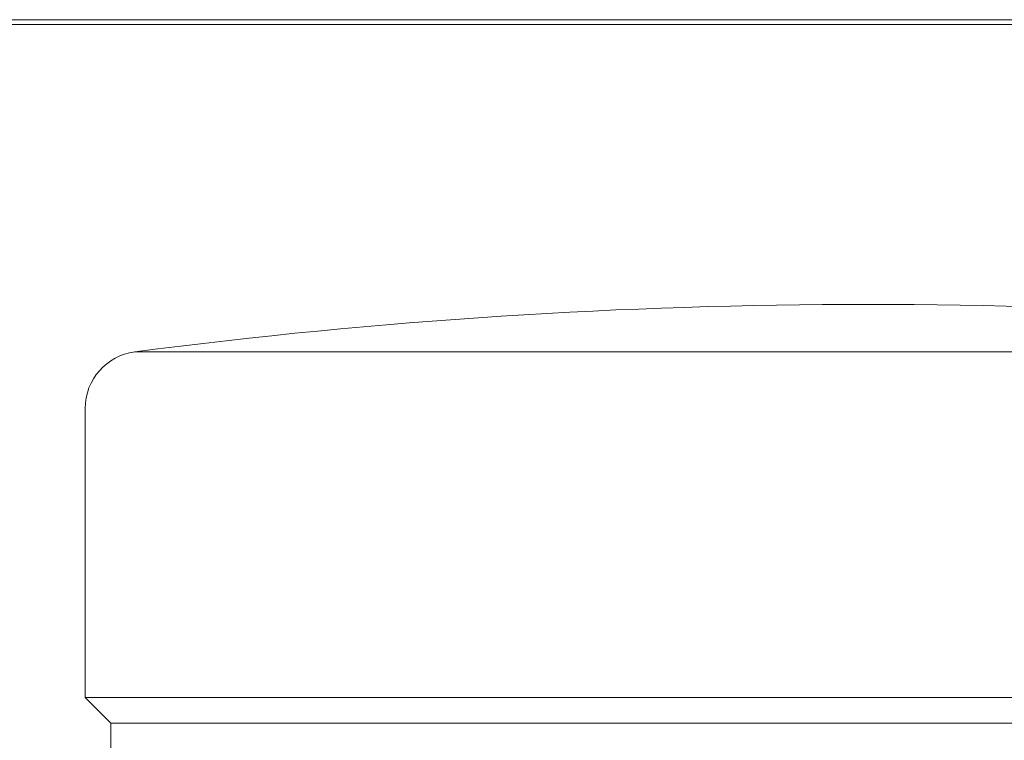
# Model space of a CAD drawing. Units: inches. Extents: x 1.2 to 15.8, y -15.6 to -1.2.
# Drawn here: x 4.4 to 4.8, y -7.6 to -7.4 of the extents above; entities that cross this region are included whole.
import ezdxf

# ---------------------------------------------------------------- set-up
doc = ezdxf.new("R2010")
doc.units = ezdxf.units.IN
doc.header["$MEASUREMENT"] = 0
doc.layers.add('Layer 1', color=7, linetype='Continuous', lineweight=0)

msp = doc.modelspace()

# ---------------------------------------------------------------- linework, layer by layer
at = {"layer": 'Layer 1', "color": 18, "lineweight": 5, "true_color": 0x000000}
for p, q in [((1.84717, -7.35984), (7.63775, -7.35984)), ((1.84884, -7.36151), (7.63608, -7.36151)), ((4.4853, -7.47622), (4.99961, -7.47622)), ((4.4679, -7.49603), (4.4679, -7.57386)), ((4.4679, -7.57386), (4.4679, -7.59737)), ((4.47689, -7.60636), (4.4679, -7.59737)), ((5.01702, -7.59737), (4.4679, -7.59737)), ((4.47689, -7.60636), (4.47689, -7.61834)), ((4.47689, -7.60636), (5.00803, -7.60636))]:
    msp.add_line(p, q, dxfattribs=at)
for points in [[(4.99962, -7.47622), (4.8289, -7.45405), (4.65602, -7.45405), (4.4853, -7.47622)], [(4.4853, -7.47622), (4.47535, -7.47752), (4.4679, -7.48599), (4.4679, -7.49603)]]:
    msp.add_open_spline(points, degree=3, dxfattribs=at)

doc.saveas('drawing.dxf')
